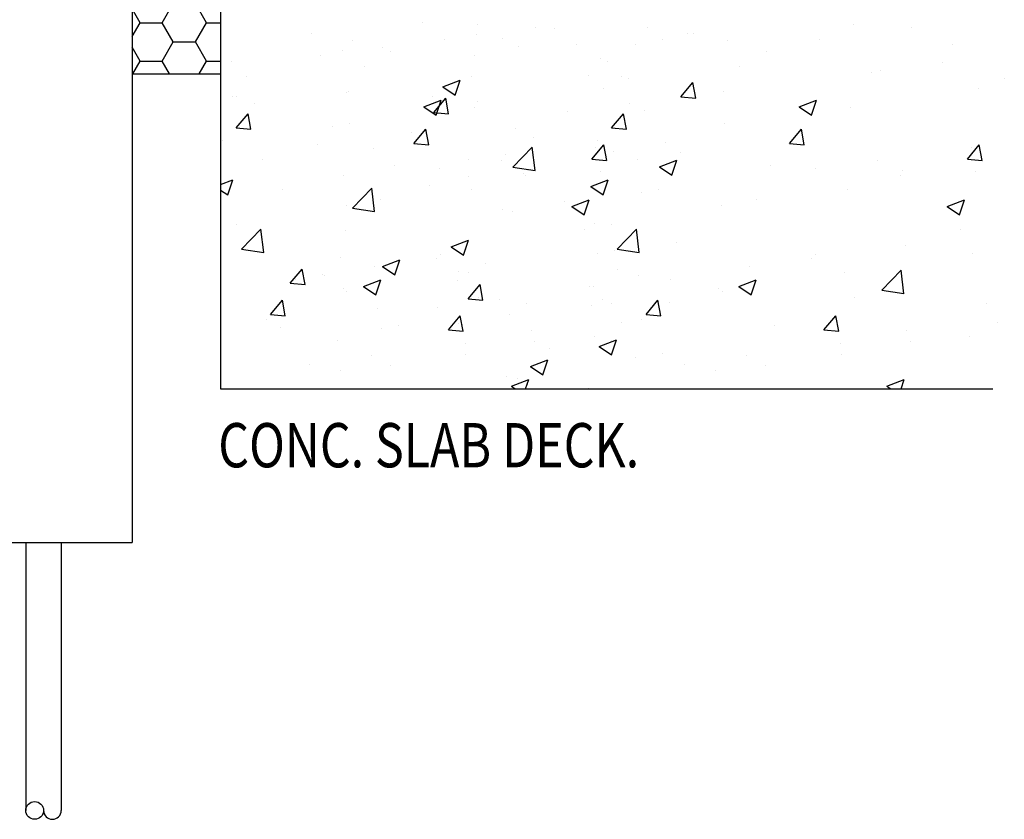
# Model space of a CAD drawing. Extents: x -6864 to 3327, y -2095 to 1770.
# Drawn here: x -4340 to -4063, y -767 to -541 of the extents above; entities that cross this region are included whole.
import ezdxf
from ezdxf.enums import TextEntityAlignment as Align

# ---------------------------------------------------------------- set-up
doc = ezdxf.new("R2010")
doc.units = 0
doc.header["$LTSCALE"] = 60
doc.header["$MEASUREMENT"] = 0
doc.layers.get('0').update_dxf_attribs({"linetype": 'CONTINUOUS'})
doc.layers.add('TEX', color=4, linetype='CONTINUOUS')
doc.styles.get("Standard").update_dxf_attribs({"font": 'ROMANS.SHX', "width": 0.8})

# ---------------------------------------------------------------- blocks, each defined once
blk = doc.blocks.new('A$C42AB3F3D')
h = blk.add_hatch()
h.set_pattern_fill('HONEY', color=2, scale=50, style=0)
h.set_pattern_definition([(0, (-734.5993, -612.3895), (9.375, 5.41266), [6.25, -12.5]), (120, (-734.5993, -612.3895), (-9.375, 5.41266), [6.25, -12.5]), (60, (-734.5993, -612.3895), (2e-08, 10.825318), [-12.5, 6.25])])
h.paths.add_polyline_path([(-215.53, 150), (-217.27, 153), (-242.96, 153), (-242.96, 88.96), (-217.96, 88.96), (-217.96, 150)])
at = {"color": 1}
for p, q in [((-242.96, 463.66), (-242.96, -43.36)), ((-292.96, -43.36), (-242.96, -43.36)), ((-272.96, -43.36), (-272.96, -119.04)), ((-262.96, -43.36), (-262.96, -119.04))]:
    blk.add_line(p, q, dxfattribs=at)
for p, q in [((-217.96, 150), (-217.96, 0)), ((-217.96, 0), (0, 0))]:
    blk.add_line(p, q)
at = {"color": 0}
for p, q in [((-160.97, 103.47), (-160.97, 103.47)), ((-192.24, 100.31), (-192.24, 100.31)), ((-145.42, 102.78), (-145.42, 102.78)), ((-129.08, 102.13), (-129.08, 102.13)), ((-123.61, 101.89), (-123.61, 101.89)), ((-97.52, 102.01), (-97.52, 102.01)), ((-86.24, 100.31), (-86.24, 100.31)), ((-84.52, 100.31), (-84.52, 100.31)), ((-39.42, 102.78), (-39.42, 102.78)), ((-23.08, 102.13), (-23.08, 102.13)), ((-180.77, 98.3), (-180.77, 98.3)), ((-154.87, 98.73), (-154.87, 98.73)), ((-145.8, 100.02), (-145.8, 100.02)), ((-138.32, 98.8), (-138.32, 98.8)), ((-93.11, 98.6), (-93.11, 98.6)), ((-74.77, 98.3), (-74.77, 98.3)), ((-48.87, 98.73), (-48.87, 98.73)), ((-183.58, 95.65), (-183.58, 95.65)), ((-172.31, 96.53), (-172.31, 96.53)), ((-169.9, 95.12), (-169.9, 95.12)), ((-133.88, 96.76), (-133.88, 96.76)), ((-117.5, 97.15), (-117.5, 97.15)), ((-100.95, 97.23), (-100.95, 97.23)), ((-63.91, 95.12), (-63.91, 95.12)), ((-11.5, 97.15), (-11.5, 97.15)), ((-214.85, 92.49), (-214.85, 92.49)), ((-189.83, 94.22), (-189.83, 94.22)), ((-146.21, 94.07), (-146.21, 94.07)), ((-110.71, 93.37), (-110.71, 93.37)), ((-108.85, 92.49), (-108.85, 92.49)), ((-14.24, 92.15), (-14.24, 92.15)), ((-177.48, 90.91), (-177.48, 90.91)), ((-71.48, 90.91), (-71.48, 90.91)), ((-34.11, 89.33), (-34.11, 89.33)), ((-31.76, 89.85), (-31.76, 89.85)), ((-210.73, 88.12), (-210.73, 88.12)), ((-155.24, 85.29), (-150.34, 87.17)), ((-151.75, 82.93), (-150.33, 87.16)), ((-147.07, 88.12), (-147.07, 88.12)), ((-114.04, 88.4), (-114.04, 88.4)), ((-104.73, 88.12), (-104.73, 88.12)), ((-102.74, 87.75), (-102.74, 87.75)), ((-88.01, 82.46), (-84.64, 86.48)), ((-83.83, 82.09), (-84.64, 86.48)), ((3.26, 87.75), (3.26, 87.75)), ((-182.43, 83.64), (-182.43, 83.64)), ((-181.97, 84.03), (-181.97, 84.03)), ((-155.24, 85.29), (-151.76, 82.94)), ((-109.91, 84.72), (-109.91, 84.72)), ((-75.97, 84.03), (-75.97, 84.03)), ((-3.91, 84.72), (-3.91, 84.72)), ((-214.75, 82.6), (-214.75, 82.6)), ((-213.41, 82.6), (-213.41, 82.6)), ((-160.64, 79.68), (-155.74, 81.56)), ((-158.08, 82.6), (-158.08, 82.6)), ((-157.81, 78.07), (-154.43, 82.09)), ((-157.15, 77.33), (-155.73, 81.56)), ((-153.62, 77.7), (-154.43, 82.08)), ((-145.55, 81.11), (-145.55, 81.11)), ((-88.01, 82.46), (-83.83, 82.09)), ((-54.64, 79.68), (-49.74, 81.56)), ((-51.15, 77.33), (-49.74, 81.56)), ((-208.48, 80.54), (-208.48, 80.54)), ((-160.64, 79.68), (-157.16, 77.33)), ((-157.81, 78.07), (-153.62, 77.7)), ((-146.27, 79.48), (-146.27, 79.48)), ((-120.01, 78.23), (-120.01, 78.23)), ((-102.48, 80.54), (-102.48, 80.54)), ((-98.37, 78.71), (-98.37, 78.71)), ((-54.64, 79.68), (-51.16, 77.33)), ((-40.27, 79.48), (-40.27, 79.48)), ((-213.6, 73.67), (-210.22, 77.7)), ((-209.41, 73.3), (-210.22, 77.69)), ((-107.6, 73.67), (-104.22, 77.7)), ((-103.41, 73.3), (-104.22, 77.69)), ((-213.6, 73.67), (-209.41, 73.31)), ((-186.37, 74.1), (-186.37, 74.1)), ((-181.62, 74.99), (-181.62, 74.99)), ((-164.21, 72.41), (-164.21, 72.41)), ((-163.39, 69.28), (-160.01, 73.3)), ((-159.2, 68.91), (-160.01, 73.3)), ((-134.73, 73.46), (-134.73, 73.46)), ((-107.6, 73.67), (-103.41, 73.31)), ((-75.63, 74.99), (-75.63, 74.99)), ((-57.39, 69.28), (-54.01, 73.3)), ((-53.2, 68.91), (-54.01, 73.3)), ((-217.56, 70.07), (-217.56, 70.07)), ((-129.64, 71.05), (-129.64, 71.05)), ((-111.57, 70.07), (-111.57, 70.07)), ((-190.73, 68.92), (-190.73, 68.92)), ((-174.9, 67.89), (-174.9, 67.89)), ((-163.39, 69.28), (-159.2, 68.92)), ((-135.44, 62.61), (-129.99, 68.29)), ((-129.21, 61.64), (-129.99, 68.29)), ((-113.18, 64.89), (-109.8, 68.91)), ((-112.14, 68.03), (-112.14, 68.03)), ((-108.99, 64.52), (-109.8, 68.91)), ((-107.2, 67.1), (-107.2, 67.1)), ((-92.27, 69.47), (-92.27, 69.47)), ((-57.39, 69.28), (-53.2, 68.92)), ((-7.18, 64.89), (-3.81, 68.91)), ((-6.14, 68.03), (-6.14, 68.03)), ((-2.99, 64.52), (-3.8, 68.91)), ((-206.16, 64.73), (-206.16, 64.73)), ((-147.92, 64.82), (-147.92, 64.82)), ((-138.65, 64.54), (-138.65, 64.54)), ((-137.53, 66.31), (-137.53, 66.31)), ((-113.18, 64.89), (-109, 64.52)), ((-100.17, 64.73), (-100.17, 64.73)), ((-94.05, 62.71), (-89.15, 64.59)), ((-90.57, 60.36), (-89.15, 64.59)), ((-88.25, 66.61), (-88.25, 66.61)), ((-32.65, 64.54), (-32.65, 64.54)), ((-7.18, 64.89), (-3, 64.52)), ((-168.8, 63.15), (-168.8, 63.15)), ((-156.18, 62.24), (-156.18, 62.24)), ((-135.44, 62.61), (-129.22, 61.64)), ((-131.43, 61.57), (-131.43, 61.57)), ((-110.76, 61.42), (-110.76, 61.42)), ((-94.05, 62.71), (-90.57, 60.36)), ((-62.8, 63.15), (-62.8, 63.15)), ((-50.18, 62.24), (-50.18, 62.24)), ((-25.43, 61.57), (-25.43, 61.57)), ((-4.76, 61.42), (-4.76, 61.42)), ((-217.96, 57.68), (-214.55, 58.99)), ((-215.97, 54.75), (-214.55, 58.98)), ((-183.28, 60.34), (-183.28, 60.34)), ((-148.02, 60.09), (-148.02, 60.09)), ((-132.46, 60.79), (-132.46, 60.79)), ((-131.97, 60.37), (-131.97, 60.37)), ((-113.46, 57.1), (-108.55, 58.99)), ((-109.97, 54.75), (-108.55, 58.98)), ((-25.97, 60.37), (-25.97, 60.37)), ((-217.96, 56.09), (-215.97, 54.76)), ((-200.38, 56.42), (-200.38, 56.42)), ((-180.74, 51.02), (-175.28, 56.71)), ((-174.51, 50.05), (-175.28, 56.7)), ((-158.97, 57.3), (-158.97, 57.3)), ((-147.12, 56.17), (-147.12, 56.17)), ((-113.46, 57.1), (-109.97, 54.76)), ((-94.39, 56.42), (-94.39, 56.42)), ((-41.12, 56.17), (-41.12, 56.17)), ((-172.79, 53.36), (-172.79, 53.36)), ((-120.9, 52.93), (-120.9, 52.93)), ((-118.86, 51.5), (-113.95, 53.38)), ((-115.37, 49.14), (-113.95, 53.37)), ((-99.22, 55.41), (-99.22, 55.41)), ((-66.8, 53.36), (-66.8, 53.36)), ((-12.86, 51.5), (-7.96, 53.38)), ((-9.37, 49.14), (-7.95, 53.37)), ((-182.48, 51.69), (-182.48, 51.69)), ((-180.74, 51.02), (-174.51, 50.06)), ((-138.42, 50.62), (-138.42, 50.62)), ((-135.58, 50.16), (-135.58, 50.16)), ((-118.86, 51.5), (-115.37, 49.15)), ((-76.48, 51.69), (-76.48, 51.69)), ((-12.86, 51.5), (-9.37, 49.15)), ((-213.62, 46.35), (-213.62, 46.35)), ((-212.03, 39.44), (-206.58, 45.12)), ((-205.8, 38.47), (-206.57, 45.12)), ((-182.63, 44.8), (-182.63, 44.8)), ((-115.2, 45), (-115.2, 45)), ((-112.42, 46.76), (-112.42, 46.76)), ((-107.62, 46.35), (-107.62, 46.35)), ((-106.03, 39.44), (-100.58, 45.12)), ((-99.8, 38.47), (-100.57, 45.12)), ((-9.2, 45), (-9.2, 45)), ((-152.87, 40.13), (-147.97, 42.01)), ((-149.39, 37.78), (-147.97, 42.01)), ((-212.03, 39.44), (-205.8, 38.47)), ((-152.87, 40.13), (-149.39, 37.78)), ((-148.77, 41.51), (-148.77, 41.51)), ((-148.44, 39.34), (-148.44, 39.34)), ((-106.66, 39), (-106.66, 39)), ((-106.03, 39.44), (-99.8, 38.47)), ((-89.14, 41.31), (-89.14, 41.31)), ((-24.56, 40.43), (-24.56, 40.43)), ((-184.13, 37.03), (-184.13, 37.03)), ((-172.27, 34.53), (-167.37, 36.41)), ((-168.79, 32.17), (-167.37, 36.4)), ((-157.07, 36.93), (-157.07, 36.93)), ((-156.02, 37.99), (-156.02, 37.99)), ((-111.61, 38.12), (-111.61, 38.12)), ((-51.07, 36.93), (-51.07, 36.93)), ((-50.02, 37.99), (-50.02, 37.99)), ((-5.61, 38.12), (-5.61, 38.12)), ((-198.3, 29.81), (-194.93, 33.83)), ((-194.11, 29.44), (-194.92, 33.82)), ((-174.59, 34.63), (-174.59, 34.63)), ((-172.27, 34.53), (-168.79, 32.18)), ((-143.27, 35.28), (-143.27, 35.28)), ((-105.9, 33.7), (-105.9, 33.7)), ((-68.59, 34.63), (-68.59, 34.63)), ((-31.32, 27.85), (-25.87, 33.53)), ((-25.09, 26.88), (-25.87, 33.53)), ((-196.84, 30.98), (-196.84, 30.98)), ((-189.26, 32.34), (-189.26, 32.34)), ((-188.53, 32.12), (-188.53, 32.12)), ((-177.67, 28.92), (-172.77, 30.8)), ((-174.19, 26.57), (-172.77, 30.8)), ((-150.87, 33.18), (-150.87, 33.18)), ((-147.97, 32.87), (-147.97, 32.87)), ((-100.07, 32.1), (-100.07, 32.1)), ((-90.85, 30.98), (-90.85, 30.98)), ((-71.67, 28.92), (-66.77, 30.8)), ((-68.19, 26.57), (-66.77, 30.8)), ((-41.97, 32.87), (-41.97, 32.87)), ((-198.3, 29.81), (-194.12, 29.44)), ((-183.33, 28.39), (-183.33, 28.39)), ((-177.67, 28.92), (-174.19, 26.57)), ((-151.16, 30.54), (-151.16, 30.54)), ((-148.09, 25.41), (-144.72, 29.44)), ((-143.91, 25.04), (-144.72, 29.43)), ((-113.8, 28.96), (-113.8, 28.96)), ((-112.8, 28.81), (-112.8, 28.81)), ((-77.33, 28.39), (-77.33, 28.39)), ((-71.67, 28.92), (-68.19, 26.57)), ((-31.32, 27.85), (-25.1, 26.89)), ((-203.88, 21.02), (-200.51, 25.04)), ((-199.7, 20.65), (-200.51, 25.04)), ((-182.43, 27.38), (-182.43, 27.38)), ((-148.09, 25.41), (-143.91, 25.05)), ((-145.06, 25.8), (-145.06, 25.8)), ((-139.31, 25.32), (-139.31, 25.32)), ((-110.09, 25.33), (-110.09, 25.33)), ((-97.88, 21.02), (-94.51, 25.04)), ((-93.7, 20.65), (-94.51, 25.04)), ((-76.43, 27.38), (-76.43, 27.38)), ((-39.06, 25.8), (-39.06, 25.8)), ((-173.77, 22.72), (-173.77, 22.72)), ((-156.84, 23.01), (-156.84, 23.01)), ((-131.67, 23.97), (-131.67, 23.97)), ((-113.27, 23.46), (-113.27, 23.46)), ((-107.69, 24.22), (-107.69, 24.22)), ((-91.14, 24.29), (-91.14, 24.29)), ((-1.69, 24.22), (-1.69, 24.22)), ((-205.04, 19.56), (-205.04, 19.56)), ((-203.88, 21.02), (-199.7, 20.65)), ((-153.68, 16.63), (-150.3, 20.65)), ((-149.49, 16.26), (-150.3, 20.65)), ((-136.4, 21.14), (-136.4, 21.14)), ((-99.04, 19.56), (-99.04, 19.56)), ((-97.88, 21.02), (-93.7, 20.65)), ((-47.68, 16.63), (-44.3, 20.65)), ((-43.49, 16.26), (-44.3, 20.65)), ((-201.04, 17.19), (-201.04, 17.19)), ((-172.49, 16.97), (-172.49, 16.97)), ((-167.67, 17.98), (-167.67, 17.98)), ((-150.91, 18.32), (-150.91, 18.32)), ((-149.63, 18.21), (-149.63, 18.21)), ((-104.76, 18.64), (-104.76, 18.64)), ((-61.67, 17.98), (-61.67, 17.98)), ((1.24, 18.64), (1.24, 18.64)), ((-153.68, 16.63), (-149.49, 16.26)), ((-130.3, 16.4), (-130.3, 16.4)), ((-112.46, 14.82), (-112.46, 14.82)), ((-47.68, 16.63), (-43.49, 16.26)), ((-24.3, 16.4), (-24.3, 16.4)), ((-6.46, 14.82), (-6.46, 14.82)), ((-184.98, 13.73), (-184.98, 13.73)), ((-148.97, 12.82), (-148.97, 12.82)), ((-129.29, 13.49), (-129.29, 13.49)), ((-125.08, 11.39), (-125.08, 11.39)), ((-111.09, 11.95), (-106.19, 13.83)), ((-111.09, 11.95), (-107.6, 9.6)), ((-107.6, 9.6), (-106.18, 13.83)), ((-107.56, 13.7), (-107.56, 13.7)), ((-42.97, 12.82), (-42.97, 12.82)), ((-23.29, 13.49), (-23.29, 13.49)), ((-175.48, 9.33), (-175.48, 9.33)), ((-148.82, 9.57), (-148.82, 9.57)), ((-100.92, 8.8), (-100.92, 8.8)), ((-93.31, 9.96), (-93.31, 9.96)), ((-69.48, 9.33), (-69.48, 9.33)), ((-42.82, 9.57), (-42.82, 9.57)), ((-193.01, 7.02), (-193.01, 7.02)), ((-170.11, 6.48), (-170.11, 6.48)), ((-130.49, 6.34), (-125.59, 8.23)), ((-130.49, 6.34), (-127.01, 4)), ((-127, 3.99), (-125.58, 8.22)), ((-87.01, 7.02), (-87.01, 7.02)), ((-64.11, 6.48), (-64.11, 6.48)), ((-184.18, 5.09), (-184.18, 5.09)), ((-137.28, 3.55), (-137.28, 3.55)), ((-134.14, 2.95), (-134.14, 2.95)), ((-78.18, 5.09), (-78.18, 5.09)), ((-135.89, 0.74), (-130.99, 2.62)), ((-135.89, 0.74), (-134.79, 0)), ((-131.86, 0), (-130.98, 2.61)), ((-131.22, 1.2), (-131.22, 1.2)), ((-114.12, 0.16), (-114.12, 0.16)), ((-29.89, 0.74), (-24.99, 2.62)), ((-29.89, 0.74), (-28.79, 0)), ((-25.86, 0), (-24.98, 2.61))]:
    blk.add_line(p, q, dxfattribs=at)
at = {"color": 2}
for p, q in [((-242.96, 88.96), (-217.96, 88.96)), ((-213.41, 82.6), (-213.41, 82.6))]:
    blk.add_line(p, q, dxfattribs=at)
at = {"color": 1}
blk.add_circle((-270.46, -119.04), 2.5, dxfattribs=at)
blk.add_arc((-265.46, -119.04), 2.5, 180, 0, dxfattribs=at)
at = {"layer": 'TEX', "width": 0.8}
blk.add_text('CONC. SLAB DECK.', height=12.5, dxfattribs=at).set_placement((-218.64, -15.91), align=Align.MIDDLE_LEFT)
blk = doc.blocks.new('A$C622B7213')
blk.add_blockref('A$C42AB3F3D', (0, 0))

msp = doc.modelspace()

# ---------------------------------------------------------------- block references
msp.add_blockref('A$C622B7213', (-4065.77, -645.4))

doc.saveas('drawing.dxf')
